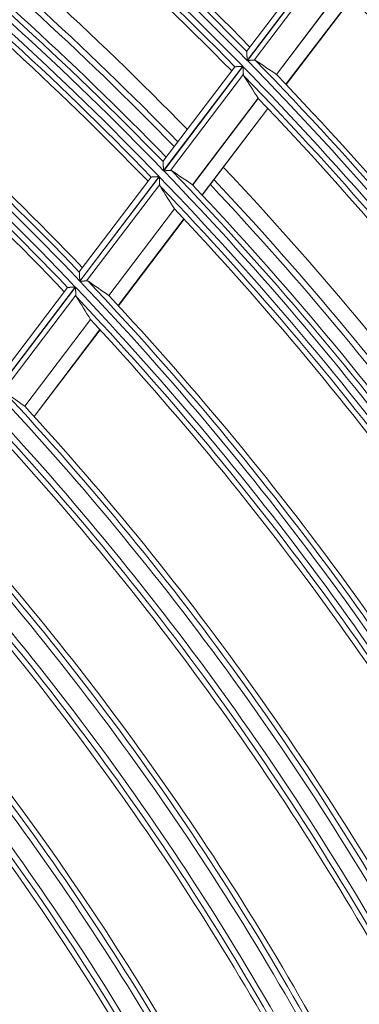
# Model space of a CAD drawing. Units: millimetres. Extents: x 0 to 8435, y 0 to 6016.
# Drawn here: x 2403 to 2431, y 3583 to 3666 of the extents above; entities that cross this region are included whole.
import ezdxf

# ---------------------------------------------------------------- set-up
doc = ezdxf.new("R2010")
doc.units = ezdxf.units.MM
doc.layers.add('LG-Product', color=3, linetype='Continuous')

msp = doc.modelspace()

# ---------------------------------------------------------------- linework, layer by layer
at = {"layer": 'LG-Product', "color": 3, "linetype": 'Continuous', "lineweight": 18}
for p, q in [((2427.815, 3670.935), (2421.778, 3662.974)), ((2428.477, 3670.982), (2421.832, 3662.218)), ((2421.844, 3662.206), (2428.489, 3670.971)), ((2428.532, 3670.315), (2422.41, 3662.242)), ((2429.785, 3668.303), (2424.28, 3661.042)), ((2424.289, 3661.035), (2429.792, 3668.293)), ((2425.082, 3660.205), (2430.589, 3667.467)), ((2425.101, 3660.185), (2430.608, 3667.448)), ((2420.794, 3661.676), (2414.753, 3653.709)), ((2421.455, 3661.721), (2414.804, 3652.949)), ((2414.815, 3652.937), (2421.467, 3661.709)), ((2420.794, 3661.676), (2420.801, 3661.68)), ((2421.507, 3661.051), (2415.38, 3652.97)), ((2422.752, 3659.027), (2417.241, 3651.759)), ((2417.25, 3651.752), (2422.759, 3659.018)), ((2418.039, 3650.916), (2423.552, 3658.186)), ((2418.058, 3650.896), (2423.57, 3658.167)), ((2413.767, 3652.408), (2407.72, 3644.434)), ((2414.426, 3652.451), (2407.768, 3643.67)), ((2407.779, 3643.658), (2414.438, 3652.439)), ((2413.767, 3652.409), (2413.774, 3652.412)), ((2414.477, 3651.778), (2408.343, 3643.689)), ((2415.712, 3649.742), (2410.194, 3642.466)), ((2410.203, 3642.459), (2415.719, 3649.733)), ((2410.987, 3641.615), (2416.507, 3648.895)), ((2411.005, 3641.595), (2416.525, 3648.875)), ((2406.732, 3643.131), (2400.68, 3635.149)), ((2407.39, 3643.171), (2400.724, 3634.38)), ((2400.735, 3634.368), (2407.401, 3643.16)), ((2406.732, 3643.131), (2406.74, 3643.135)), ((2407.438, 3642.496), (2401.297, 3634.397)), ((2408.663, 3640.446), (2403.138, 3633.16)), ((2403.147, 3633.152), (2408.67, 3640.437)), ((2403.925, 3632.301), (2409.452, 3639.591)), ((2403.943, 3632.281), (2409.471, 3639.571))]:
    msp.add_line(p, q, dxfattribs=at)
for points in [[(2421.832, 3662.218), (2421.831, 3662.237), (2421.83, 3662.256), (2421.829, 3662.274), (2421.827, 3662.293), (2421.826, 3662.312), (2421.825, 3662.331), (2421.824, 3662.349), (2421.823, 3662.368), (2421.822, 3662.386), (2421.82, 3662.404), (2421.819, 3662.423), (2421.818, 3662.441), (2421.817, 3662.459), (2421.816, 3662.478), (2421.815, 3662.496), (2421.814, 3662.514), (2421.812, 3662.532), (2421.811, 3662.55), (2421.81, 3662.568), (2421.809, 3662.585), (2421.808, 3662.603), (2421.807, 3662.621), (2421.806, 3662.638), (2421.805, 3662.655), (2421.804, 3662.672), (2421.802, 3662.689), (2421.801, 3662.706), (2421.8, 3662.722), (2421.799, 3662.738), (2421.798, 3662.754), (2421.797, 3662.77), (2421.796, 3662.786), (2421.795, 3662.801), (2421.794, 3662.816), (2421.794, 3662.83), (2421.793, 3662.844), (2421.792, 3662.857), (2421.791, 3662.871), (2421.79, 3662.883), (2421.789, 3662.895), (2421.789, 3662.907), (2421.788, 3662.918), (2421.787, 3662.928), (2421.787, 3662.937), (2421.786, 3662.946), (2421.786, 3662.954), (2421.785, 3662.961), (2421.785, 3662.967), (2421.785, 3662.972), (2421.784, 3662.976)], [(2422.41, 3662.242), (2422.402, 3662.241), (2422.394, 3662.241), (2422.386, 3662.24), (2422.377, 3662.24), (2422.368, 3662.239), (2422.359, 3662.239), (2422.35, 3662.238), (2422.34, 3662.237), (2422.33, 3662.237), (2422.321, 3662.236), (2422.31, 3662.236), (2422.3, 3662.235), (2422.29, 3662.234), (2422.279, 3662.234), (2422.269, 3662.233), (2422.258, 3662.232), (2422.247, 3662.232), (2422.236, 3662.231), (2422.224, 3662.23), (2422.213, 3662.229), (2422.202, 3662.229), (2422.19, 3662.228), (2422.179, 3662.227), (2422.167, 3662.227), (2422.155, 3662.226), (2422.144, 3662.225), (2422.132, 3662.224), (2422.12, 3662.224), (2422.108, 3662.223), (2422.096, 3662.222), (2422.083, 3662.221), (2422.071, 3662.221), (2422.059, 3662.22), (2422.046, 3662.219), (2422.034, 3662.218), (2422.021, 3662.218), (2422.009, 3662.217), (2421.996, 3662.216), (2421.984, 3662.215), (2421.971, 3662.214), (2421.958, 3662.214), (2421.946, 3662.213), (2421.933, 3662.212), (2421.92, 3662.211), (2421.908, 3662.21), (2421.895, 3662.21), (2421.882, 3662.209), (2421.869, 3662.208), (2421.856, 3662.207), (2421.844, 3662.206)], [(2422.531, 3662.212), (2422.529, 3662.214), (2422.527, 3662.215), (2422.525, 3662.216), (2422.523, 3662.217), (2422.521, 3662.218), (2422.519, 3662.22), (2422.517, 3662.221), (2422.515, 3662.222), (2422.513, 3662.223), (2422.51, 3662.224), (2422.508, 3662.225), (2422.506, 3662.226), (2422.504, 3662.227), (2422.502, 3662.228), (2422.499, 3662.229), (2422.497, 3662.23), (2422.495, 3662.23), (2422.493, 3662.231), (2422.49, 3662.232), (2422.488, 3662.233), (2422.486, 3662.234), (2422.483, 3662.234), (2422.481, 3662.235), (2422.479, 3662.236), (2422.476, 3662.236), (2422.474, 3662.237), (2422.471, 3662.237), (2422.469, 3662.238), (2422.466, 3662.238), (2422.464, 3662.239), (2422.461, 3662.239), (2422.459, 3662.24), (2422.456, 3662.24), (2422.454, 3662.24), (2422.451, 3662.241), (2422.449, 3662.241), (2422.446, 3662.241), (2422.443, 3662.242), (2422.441, 3662.242), (2422.438, 3662.242), (2422.435, 3662.242), (2422.433, 3662.242), (2422.43, 3662.242), (2422.427, 3662.242), (2422.425, 3662.242), (2422.422, 3662.242), (2422.419, 3662.242), (2422.416, 3662.242), (2422.413, 3662.242), (2422.41, 3662.242)], [(2420.801, 3661.68), (2420.804, 3661.68), (2420.808, 3661.68), (2420.813, 3661.68), (2420.818, 3661.681), (2420.824, 3661.681), (2420.831, 3661.682), (2420.838, 3661.682), (2420.846, 3661.682), (2420.854, 3661.683), (2420.863, 3661.684), (2420.873, 3661.684), (2420.883, 3661.685), (2420.893, 3661.685), (2420.904, 3661.686), (2420.916, 3661.687), (2420.928, 3661.688), (2420.94, 3661.688), (2420.952, 3661.689), (2420.965, 3661.69), (2420.979, 3661.691), (2420.992, 3661.692), (2421.006, 3661.693), (2421.02, 3661.693), (2421.034, 3661.694), (2421.048, 3661.695), (2421.063, 3661.696), (2421.078, 3661.697), (2421.093, 3661.698), (2421.109, 3661.699), (2421.124, 3661.7), (2421.14, 3661.701), (2421.156, 3661.702), (2421.172, 3661.703), (2421.188, 3661.704), (2421.204, 3661.705), (2421.22, 3661.706), (2421.236, 3661.707), (2421.253, 3661.708), (2421.269, 3661.709), (2421.286, 3661.71), (2421.302, 3661.711), (2421.319, 3661.712), (2421.336, 3661.713), (2421.353, 3661.714), (2421.37, 3661.715), (2421.387, 3661.717), (2421.404, 3661.718), (2421.421, 3661.719), (2421.438, 3661.72), (2421.455, 3661.721)], [(2421.467, 3661.709), (2421.467, 3661.695), (2421.468, 3661.68), (2421.469, 3661.666), (2421.47, 3661.651), (2421.471, 3661.637), (2421.472, 3661.623), (2421.473, 3661.608), (2421.474, 3661.594), (2421.475, 3661.58), (2421.475, 3661.565), (2421.476, 3661.551), (2421.477, 3661.537), (2421.478, 3661.523), (2421.479, 3661.509), (2421.48, 3661.495), (2421.481, 3661.481), (2421.482, 3661.467), (2421.483, 3661.453), (2421.483, 3661.439), (2421.484, 3661.425), (2421.485, 3661.411), (2421.486, 3661.397), (2421.487, 3661.383), (2421.488, 3661.37), (2421.489, 3661.356), (2421.489, 3661.342), (2421.49, 3661.328), (2421.491, 3661.315), (2421.492, 3661.301), (2421.493, 3661.288), (2421.494, 3661.275), (2421.494, 3661.262), (2421.495, 3661.249), (2421.496, 3661.236), (2421.497, 3661.223), (2421.498, 3661.21), (2421.498, 3661.198), (2421.499, 3661.186), (2421.5, 3661.173), (2421.501, 3661.161), (2421.501, 3661.149), (2421.502, 3661.138), (2421.503, 3661.126), (2421.503, 3661.114), (2421.504, 3661.103), (2421.505, 3661.092), (2421.505, 3661.081), (2421.506, 3661.071), (2421.507, 3661.061), (2421.507, 3661.051)], [(2421.507, 3661.051), (2421.508, 3661.048), (2421.508, 3661.044), (2421.508, 3661.041), (2421.508, 3661.038), (2421.509, 3661.035), (2421.509, 3661.032), (2421.509, 3661.029), (2421.51, 3661.025), (2421.51, 3661.022), (2421.511, 3661.019), (2421.511, 3661.016), (2421.512, 3661.013), (2421.512, 3661.01), (2421.513, 3661.007), (2421.513, 3661.004), (2421.514, 3661.002), (2421.514, 3660.999), (2421.515, 3660.996), (2421.516, 3660.993), (2421.516, 3660.99), (2421.517, 3660.987), (2421.518, 3660.984), (2421.518, 3660.982), (2421.519, 3660.979), (2421.52, 3660.976), (2421.521, 3660.974), (2421.522, 3660.971), (2421.523, 3660.968), (2421.523, 3660.966), (2421.524, 3660.963), (2421.525, 3660.96), (2421.526, 3660.958), (2421.527, 3660.955), (2421.528, 3660.953), (2421.529, 3660.95), (2421.53, 3660.948), (2421.531, 3660.945), (2421.532, 3660.943), (2421.534, 3660.94), (2421.535, 3660.938), (2421.536, 3660.936), (2421.537, 3660.933), (2421.538, 3660.931), (2421.54, 3660.929), (2421.541, 3660.926), (2421.542, 3660.924), (2421.543, 3660.922), (2421.545, 3660.92), (2421.546, 3660.917), (2421.548, 3660.915)], [(2414.804, 3652.949), (2414.803, 3652.968), (2414.801, 3652.986), (2414.8, 3653.005), (2414.799, 3653.024), (2414.798, 3653.043), (2414.797, 3653.061), (2414.796, 3653.08), (2414.795, 3653.099), (2414.794, 3653.117), (2414.793, 3653.136), (2414.791, 3653.154), (2414.79, 3653.172), (2414.789, 3653.191), (2414.788, 3653.209), (2414.787, 3653.227), (2414.786, 3653.245), (2414.785, 3653.263), (2414.784, 3653.281), (2414.783, 3653.299), (2414.782, 3653.317), (2414.781, 3653.335), (2414.78, 3653.353), (2414.779, 3653.37), (2414.778, 3653.387), (2414.776, 3653.404), (2414.775, 3653.421), (2414.774, 3653.438), (2414.773, 3653.454), (2414.772, 3653.471), (2414.772, 3653.487), (2414.771, 3653.502), (2414.77, 3653.518), (2414.769, 3653.533), (2414.768, 3653.548), (2414.767, 3653.563), (2414.766, 3653.577), (2414.765, 3653.59), (2414.764, 3653.603), (2414.764, 3653.616), (2414.763, 3653.628), (2414.762, 3653.64), (2414.762, 3653.651), (2414.761, 3653.661), (2414.76, 3653.671), (2414.76, 3653.679), (2414.759, 3653.687), (2414.759, 3653.694), (2414.759, 3653.7), (2414.758, 3653.705), (2414.758, 3653.71)], [(2415.38, 3652.97), (2415.372, 3652.97), (2415.364, 3652.969), (2415.356, 3652.969), (2415.347, 3652.968), (2415.338, 3652.968), (2415.329, 3652.967), (2415.32, 3652.967), (2415.31, 3652.966), (2415.301, 3652.966), (2415.291, 3652.965), (2415.281, 3652.965), (2415.271, 3652.964), (2415.26, 3652.963), (2415.25, 3652.963), (2415.239, 3652.962), (2415.228, 3652.961), (2415.217, 3652.961), (2415.206, 3652.96), (2415.195, 3652.959), (2415.184, 3652.959), (2415.172, 3652.958), (2415.161, 3652.957), (2415.149, 3652.957), (2415.138, 3652.956), (2415.126, 3652.955), (2415.114, 3652.955), (2415.103, 3652.954), (2415.091, 3652.953), (2415.079, 3652.953), (2415.067, 3652.952), (2415.054, 3652.951), (2415.042, 3652.95), (2415.03, 3652.95), (2415.018, 3652.949), (2415.005, 3652.948), (2414.993, 3652.947), (2414.98, 3652.947), (2414.967, 3652.946), (2414.955, 3652.945), (2414.942, 3652.944), (2414.93, 3652.944), (2414.917, 3652.943), (2414.904, 3652.942), (2414.892, 3652.941), (2414.879, 3652.941), (2414.866, 3652.94), (2414.853, 3652.939), (2414.841, 3652.938), (2414.828, 3652.938), (2414.815, 3652.937)], [(2415.501, 3652.94), (2415.499, 3652.942), (2415.497, 3652.943), (2415.495, 3652.944), (2415.493, 3652.945), (2415.491, 3652.947), (2415.489, 3652.948), (2415.486, 3652.949), (2415.484, 3652.95), (2415.482, 3652.951), (2415.48, 3652.952), (2415.478, 3652.953), (2415.476, 3652.954), (2415.474, 3652.955), (2415.471, 3652.956), (2415.469, 3652.957), (2415.467, 3652.958), (2415.465, 3652.959), (2415.462, 3652.96), (2415.46, 3652.96), (2415.458, 3652.961), (2415.456, 3652.962), (2415.453, 3652.963), (2415.451, 3652.963), (2415.449, 3652.964), (2415.446, 3652.965), (2415.444, 3652.965), (2415.441, 3652.966), (2415.439, 3652.966), (2415.436, 3652.967), (2415.434, 3652.967), (2415.431, 3652.968), (2415.429, 3652.968), (2415.426, 3652.969), (2415.424, 3652.969), (2415.421, 3652.969), (2415.419, 3652.97), (2415.416, 3652.97), (2415.413, 3652.97), (2415.411, 3652.97), (2415.408, 3652.97), (2415.405, 3652.971), (2415.403, 3652.971), (2415.4, 3652.971), (2415.397, 3652.971), (2415.395, 3652.971), (2415.392, 3652.971), (2415.389, 3652.971), (2415.386, 3652.971), (2415.383, 3652.971), (2415.38, 3652.97)], [(2413.774, 3652.412), (2413.777, 3652.412), (2413.781, 3652.412), (2413.786, 3652.413), (2413.791, 3652.413), (2413.797, 3652.413), (2413.803, 3652.414), (2413.811, 3652.414), (2413.819, 3652.415), (2413.827, 3652.415), (2413.836, 3652.416), (2413.846, 3652.416), (2413.855, 3652.417), (2413.866, 3652.418), (2413.877, 3652.418), (2413.888, 3652.419), (2413.9, 3652.42), (2413.912, 3652.42), (2413.925, 3652.421), (2413.938, 3652.422), (2413.951, 3652.423), (2413.964, 3652.423), (2413.978, 3652.424), (2413.992, 3652.425), (2414.006, 3652.426), (2414.02, 3652.427), (2414.035, 3652.428), (2414.05, 3652.429), (2414.065, 3652.429), (2414.08, 3652.43), (2414.096, 3652.431), (2414.112, 3652.432), (2414.128, 3652.433), (2414.143, 3652.434), (2414.159, 3652.435), (2414.175, 3652.436), (2414.192, 3652.437), (2414.208, 3652.438), (2414.224, 3652.439), (2414.241, 3652.44), (2414.257, 3652.441), (2414.274, 3652.442), (2414.29, 3652.443), (2414.307, 3652.444), (2414.324, 3652.445), (2414.341, 3652.446), (2414.358, 3652.447), (2414.375, 3652.448), (2414.392, 3652.449), (2414.409, 3652.45), (2414.426, 3652.451)], [(2414.438, 3652.439), (2414.439, 3652.425), (2414.439, 3652.41), (2414.44, 3652.396), (2414.441, 3652.381), (2414.442, 3652.367), (2414.443, 3652.352), (2414.444, 3652.338), (2414.445, 3652.324), (2414.445, 3652.309), (2414.446, 3652.295), (2414.447, 3652.281), (2414.448, 3652.267), (2414.449, 3652.252), (2414.45, 3652.238), (2414.45, 3652.224), (2414.451, 3652.21), (2414.452, 3652.196), (2414.453, 3652.182), (2414.454, 3652.168), (2414.455, 3652.154), (2414.455, 3652.14), (2414.456, 3652.126), (2414.457, 3652.112), (2414.458, 3652.098), (2414.459, 3652.085), (2414.459, 3652.071), (2414.46, 3652.057), (2414.461, 3652.044), (2414.462, 3652.03), (2414.463, 3652.017), (2414.463, 3652.003), (2414.464, 3651.99), (2414.465, 3651.977), (2414.466, 3651.964), (2414.466, 3651.951), (2414.467, 3651.939), (2414.468, 3651.926), (2414.469, 3651.914), (2414.469, 3651.901), (2414.47, 3651.889), (2414.471, 3651.877), (2414.471, 3651.865), (2414.472, 3651.854), (2414.473, 3651.842), (2414.473, 3651.831), (2414.474, 3651.82), (2414.475, 3651.809), (2414.475, 3651.799), (2414.476, 3651.788), (2414.477, 3651.778)], [(2414.477, 3651.778), (2414.477, 3651.775), (2414.477, 3651.772), (2414.477, 3651.769), (2414.478, 3651.765), (2414.478, 3651.762), (2414.478, 3651.759), (2414.478, 3651.756), (2414.479, 3651.753), (2414.479, 3651.75), (2414.48, 3651.747), (2414.48, 3651.744), (2414.481, 3651.741), (2414.481, 3651.738), (2414.482, 3651.735), (2414.482, 3651.732), (2414.483, 3651.729), (2414.483, 3651.726), (2414.484, 3651.723), (2414.485, 3651.72), (2414.485, 3651.717), (2414.486, 3651.714), (2414.487, 3651.712), (2414.487, 3651.709), (2414.488, 3651.706), (2414.489, 3651.703), (2414.49, 3651.701), (2414.491, 3651.698), (2414.491, 3651.695), (2414.492, 3651.693), (2414.493, 3651.69), (2414.494, 3651.687), (2414.495, 3651.685), (2414.496, 3651.682), (2414.497, 3651.68), (2414.498, 3651.677), (2414.499, 3651.675), (2414.5, 3651.672), (2414.501, 3651.67), (2414.502, 3651.667), (2414.504, 3651.665), (2414.505, 3651.663), (2414.506, 3651.66), (2414.507, 3651.658), (2414.508, 3651.655), (2414.51, 3651.653), (2414.511, 3651.651), (2414.512, 3651.649), (2414.513, 3651.646), (2414.515, 3651.644), (2414.516, 3651.642)], [(2417.244, 3651.757), (2417.244, 3651.757), (2417.244, 3651.757), (2417.244, 3651.757), (2417.244, 3651.757), (2417.244, 3651.757), (2417.244, 3651.757), (2417.244, 3651.757), (2417.244, 3651.757), (2417.244, 3651.757), (2417.244, 3651.757), (2417.244, 3651.758), (2417.244, 3651.758), (2417.244, 3651.758), (2417.244, 3651.758), (2417.244, 3651.758), (2417.244, 3651.758), (2417.244, 3651.758), (2417.244, 3651.758), (2417.244, 3651.758), (2417.244, 3651.758), (2417.244, 3651.758), (2417.244, 3651.758), (2417.244, 3651.758), (2417.244, 3651.758), (2417.244, 3651.758), (2417.244, 3651.758), (2417.243, 3651.758), (2417.243, 3651.758), (2417.243, 3651.758), (2417.243, 3651.758), (2417.243, 3651.758), (2417.243, 3651.758), (2417.243, 3651.758), (2417.243, 3651.758), (2417.243, 3651.758), (2417.243, 3651.758), (2417.243, 3651.758), (2417.243, 3651.758), (2417.243, 3651.758), (2417.243, 3651.758), (2417.243, 3651.758), (2417.243, 3651.758), (2417.243, 3651.758), (2417.243, 3651.758), (2417.243, 3651.758), (2417.243, 3651.758), (2417.243, 3651.758), (2417.243, 3651.758), (2417.243, 3651.758), (2417.243, 3651.758)], [(2407.768, 3643.67), (2407.767, 3643.689), (2407.766, 3643.708), (2407.765, 3643.727), (2407.764, 3643.745), (2407.763, 3643.764), (2407.762, 3643.783), (2407.761, 3643.802), (2407.76, 3643.82), (2407.759, 3643.839), (2407.758, 3643.857), (2407.756, 3643.876), (2407.755, 3643.894), (2407.754, 3643.912), (2407.753, 3643.931), (2407.752, 3643.949), (2407.751, 3643.967), (2407.75, 3643.985), (2407.749, 3644.003), (2407.748, 3644.021), (2407.747, 3644.039), (2407.746, 3644.057), (2407.745, 3644.075), (2407.744, 3644.092), (2407.743, 3644.11), (2407.742, 3644.127), (2407.741, 3644.144), (2407.74, 3644.161), (2407.739, 3644.177), (2407.738, 3644.194), (2407.738, 3644.21), (2407.737, 3644.225), (2407.736, 3644.241), (2407.735, 3644.256), (2407.734, 3644.271), (2407.733, 3644.286), (2407.732, 3644.3), (2407.732, 3644.314), (2407.731, 3644.327), (2407.73, 3644.34), (2407.729, 3644.352), (2407.729, 3644.364), (2407.728, 3644.375), (2407.728, 3644.385), (2407.727, 3644.395), (2407.727, 3644.403), (2407.726, 3644.411), (2407.726, 3644.418), (2407.725, 3644.424), (2407.725, 3644.43), (2407.725, 3644.434)], [(2406.74, 3643.135), (2406.743, 3643.135), (2406.747, 3643.135), (2406.751, 3643.136), (2406.757, 3643.136), (2406.762, 3643.136), (2406.769, 3643.137), (2406.776, 3643.137), (2406.784, 3643.137), (2406.792, 3643.138), (2406.801, 3643.138), (2406.811, 3643.139), (2406.821, 3643.139), (2406.831, 3643.14), (2406.842, 3643.141), (2406.853, 3643.141), (2406.865, 3643.142), (2406.877, 3643.143), (2406.89, 3643.143), (2406.903, 3643.144), (2406.916, 3643.145), (2406.929, 3643.146), (2406.943, 3643.146), (2406.957, 3643.147), (2406.971, 3643.148), (2406.985, 3643.149), (2407, 3643.15), (2407.015, 3643.15), (2407.03, 3643.151), (2407.045, 3643.152), (2407.061, 3643.153), (2407.076, 3643.154), (2407.092, 3643.155), (2407.108, 3643.156), (2407.124, 3643.157), (2407.14, 3643.157), (2407.156, 3643.158), (2407.172, 3643.159), (2407.189, 3643.16), (2407.205, 3643.161), (2407.221, 3643.162), (2407.238, 3643.163), (2407.255, 3643.164), (2407.271, 3643.165), (2407.288, 3643.166), (2407.305, 3643.167), (2407.322, 3643.168), (2407.339, 3643.169), (2407.356, 3643.17), (2407.373, 3643.17), (2407.39, 3643.171)], [(2407.401, 3643.16), (2407.402, 3643.145), (2407.403, 3643.13), (2407.404, 3643.116), (2407.405, 3643.101), (2407.406, 3643.087), (2407.406, 3643.072), (2407.407, 3643.058), (2407.408, 3643.044), (2407.409, 3643.029), (2407.41, 3643.015), (2407.41, 3643.001), (2407.411, 3642.986), (2407.412, 3642.972), (2407.413, 3642.958), (2407.413, 3642.944), (2407.414, 3642.93), (2407.415, 3642.915), (2407.416, 3642.901), (2407.417, 3642.887), (2407.417, 3642.873), (2407.418, 3642.859), (2407.419, 3642.845), (2407.42, 3642.831), (2407.42, 3642.818), (2407.421, 3642.804), (2407.422, 3642.79), (2407.423, 3642.776), (2407.424, 3642.763), (2407.424, 3642.749), (2407.425, 3642.735), (2407.426, 3642.722), (2407.426, 3642.709), (2407.427, 3642.696), (2407.428, 3642.683), (2407.429, 3642.67), (2407.429, 3642.657), (2407.43, 3642.645), (2407.431, 3642.632), (2407.431, 3642.62), (2407.432, 3642.607), (2407.433, 3642.595), (2407.433, 3642.583), (2407.434, 3642.572), (2407.435, 3642.56), (2407.435, 3642.549), (2407.436, 3642.538), (2407.436, 3642.527), (2407.437, 3642.516), (2407.438, 3642.506), (2407.438, 3642.496)], [(2408.343, 3643.689), (2408.335, 3643.689), (2408.327, 3643.688), (2408.318, 3643.688), (2408.31, 3643.687), (2408.301, 3643.687), (2408.292, 3643.686), (2408.283, 3643.686), (2408.273, 3643.685), (2408.264, 3643.685), (2408.254, 3643.684), (2408.244, 3643.684), (2408.234, 3643.683), (2408.223, 3643.683), (2408.213, 3643.682), (2408.202, 3643.681), (2408.191, 3643.681), (2408.18, 3643.68), (2408.169, 3643.68), (2408.158, 3643.679), (2408.147, 3643.678), (2408.136, 3643.678), (2408.124, 3643.677), (2408.113, 3643.676), (2408.101, 3643.676), (2408.09, 3643.675), (2408.078, 3643.675), (2408.066, 3643.674), (2408.054, 3643.673), (2408.042, 3643.673), (2408.03, 3643.672), (2408.018, 3643.671), (2408.006, 3643.671), (2407.994, 3643.67), (2407.981, 3643.669), (2407.969, 3643.668), (2407.956, 3643.668), (2407.944, 3643.667), (2407.931, 3643.666), (2407.919, 3643.666), (2407.906, 3643.665), (2407.894, 3643.664), (2407.881, 3643.664), (2407.868, 3643.663), (2407.856, 3643.662), (2407.843, 3643.661), (2407.83, 3643.661), (2407.818, 3643.66), (2407.805, 3643.659), (2407.792, 3643.659), (2407.779, 3643.658)], [(2408.463, 3643.659), (2408.461, 3643.66), (2408.459, 3643.661), (2408.457, 3643.663), (2408.455, 3643.664), (2408.453, 3643.665), (2408.451, 3643.666), (2408.449, 3643.667), (2408.447, 3643.668), (2408.445, 3643.67), (2408.442, 3643.671), (2408.44, 3643.672), (2408.438, 3643.673), (2408.436, 3643.674), (2408.434, 3643.675), (2408.432, 3643.676), (2408.429, 3643.676), (2408.427, 3643.677), (2408.425, 3643.678), (2408.423, 3643.679), (2408.42, 3643.68), (2408.418, 3643.68), (2408.416, 3643.681), (2408.413, 3643.682), (2408.411, 3643.683), (2408.409, 3643.683), (2408.406, 3643.684), (2408.404, 3643.684), (2408.401, 3643.685), (2408.399, 3643.685), (2408.396, 3643.686), (2408.394, 3643.686), (2408.391, 3643.687), (2408.389, 3643.687), (2408.386, 3643.688), (2408.384, 3643.688), (2408.381, 3643.688), (2408.379, 3643.689), (2408.376, 3643.689), (2408.373, 3643.689), (2408.371, 3643.689), (2408.368, 3643.689), (2408.365, 3643.689), (2408.363, 3643.69), (2408.36, 3643.69), (2408.357, 3643.69), (2408.354, 3643.69), (2408.352, 3643.69), (2408.349, 3643.69), (2408.346, 3643.689), (2408.343, 3643.689)], [(2407.438, 3642.496), (2407.438, 3642.493), (2407.439, 3642.489), (2407.439, 3642.486), (2407.439, 3642.483), (2407.439, 3642.48), (2407.44, 3642.477), (2407.44, 3642.473), (2407.44, 3642.47), (2407.441, 3642.467), (2407.441, 3642.464), (2407.442, 3642.461), (2407.442, 3642.458), (2407.443, 3642.455), (2407.443, 3642.452), (2407.444, 3642.449), (2407.444, 3642.446), (2407.445, 3642.443), (2407.445, 3642.44), (2407.446, 3642.437), (2407.447, 3642.435), (2407.447, 3642.432), (2407.448, 3642.429), (2407.449, 3642.426), (2407.45, 3642.423), (2407.45, 3642.421), (2407.451, 3642.418), (2407.452, 3642.415), (2407.453, 3642.412), (2407.454, 3642.41), (2407.455, 3642.407), (2407.455, 3642.405), (2407.456, 3642.402), (2407.457, 3642.399), (2407.458, 3642.397), (2407.459, 3642.394), (2407.46, 3642.392), (2407.461, 3642.389), (2407.462, 3642.387), (2407.464, 3642.384), (2407.465, 3642.382), (2407.466, 3642.379), (2407.467, 3642.377), (2407.468, 3642.375), (2407.469, 3642.372), (2407.471, 3642.37), (2407.472, 3642.368), (2407.473, 3642.365), (2407.475, 3642.363), (2407.476, 3642.361), (2407.477, 3642.359)], [(2410.198, 3642.464), (2410.198, 3642.464), (2410.198, 3642.464), (2410.198, 3642.464), (2410.198, 3642.464), (2410.197, 3642.464), (2410.197, 3642.464), (2410.197, 3642.464), (2410.197, 3642.464), (2410.197, 3642.464), (2410.197, 3642.464), (2410.197, 3642.464), (2410.197, 3642.464), (2410.197, 3642.464), (2410.197, 3642.464), (2410.197, 3642.464), (2410.197, 3642.464), (2410.197, 3642.464), (2410.197, 3642.464), (2410.197, 3642.464), (2410.197, 3642.464), (2410.197, 3642.464), (2410.197, 3642.464), (2410.197, 3642.464), (2410.197, 3642.464), (2410.197, 3642.464), (2410.197, 3642.464), (2410.197, 3642.464), (2410.197, 3642.464), (2410.197, 3642.464), (2410.197, 3642.464), (2410.197, 3642.464), (2410.197, 3642.464), (2410.196, 3642.464), (2410.196, 3642.464), (2410.196, 3642.464), (2410.196, 3642.464), (2410.196, 3642.464), (2410.196, 3642.464), (2410.196, 3642.465), (2410.196, 3642.465), (2410.196, 3642.465), (2410.196, 3642.465), (2410.196, 3642.465), (2410.196, 3642.465), (2410.196, 3642.465), (2410.196, 3642.465), (2410.196, 3642.465), (2410.196, 3642.465), (2410.196, 3642.465), (2410.196, 3642.465)]]:
    msp.add_lwpolyline(points, dxfattribs=at)
for radius, start, end in [(281.459, 44.34633, 59.34301), (281.955, 44.46329, 59.24621), (280.841, 44.32755, 59.32422), (282.4, 44.47744, 58.82747), (280.345, 44.41491, 59.19656), (279.9, 44.40233, 58.74639), (273.8, 44.2125, 58.29187), (269.959, 43.98214, 58.97867), (270.455, 44.10485, 58.87833), (272, 44.15063, 58.23), (272.5, 44.1675, 58.24687), (269.341, 43.9617, 58.95822), (270.9, 44.12021, 58.44196), (268.845, 44.05221, 58.8243), (268.4, 44.0385, 58.35372), (258.459, 43.58512, 58.58149), (258.955, 43.71418, 58.47734), (257.841, 43.5628, 58.55916), (259.4, 43.73104, 58.02178), (257.345, 43.65669, 58.41832), (256.9, 43.64155, 57.92538), (292.959, 29.68163, 44.67844), (293.455, 29.79334, 44.58495), (292.341, 29.66431, 44.66111), (291.845, 29.74873, 44.53916), (291.4, 29.73714, 44.10769), (281.459, 29.34633, 44.34301), (281.955, 29.46329, 44.24621), (280.841, 29.32755, 44.32422), (280.345, 29.41491, 44.19656), (282.4, 29.47744, 43.82747), (279.9, 29.40233, 43.74639), (269.959, 28.98214, 43.97867), (270.455, 29.10485, 43.87833), (273.8, 29.21062, 43.29), (269.341, 28.9617, 43.95822), (272.5, 29.17125, 43.245), (268.845, 29.05221, 43.8243), (270.9, 29.12021, 43.44196), (272, 29.15437, 43.22812), (268.4, 29.0385, 43.35372), (257.841, 28.5628, 43.55916), (258.459, 28.58512, 43.58149), (258.955, 28.71418, 43.47734), (257.345, 28.65669, 43.41832), (259.4, 28.73104, 43.02178), (256.9, 28.64155, 42.92538), (246.959, 28.15062, 43.14682), (247.455, 28.28672, 43.03856), (245.591, 28.09622, 43.09239), (247.9, 28.30502, 42.562), (245.095, 28.19398, 42.94336), (244.65, 28.17729, 42.42411), (236.209, 27.70561, 42.70163), (236.705, 27.84901, 42.58923), (234.591, 27.63508, 42.63107), (237.15, 27.86894, 42.0912), (234.095, 27.73661, 42.47383), (233.65, 27.71813, 41.92839), (225.209, 27.20554, 42.20136), (225.705, 27.35727, 42.08439), (223.591, 27.1278, 42.12358), (226.15, 27.3792, 41.56223), (223.095, 27.23337, 41.95719), (222.65, 27.21318, 41.38275), (214.259, 26.6558, 41.65139), (214.755, 26.81682, 41.5295), (213.391, 26.6098, 41.60538), (215.2, 26.84108, 40.98084), (212.895, 26.71942, 41.42949), (212.45, 26.69691, 40.82521), (204.059, 26.08954, 41.08491), (204.555, 26.26031, 40.95806), (203.191, 26.03872, 41.03407), (205, 26.2869, 40.38211)]:
    msp.add_arc((2220.553, 3465.48), radius, start, end, dxfattribs=at)
for centre, major_axis, ratio, start_param, end_param in [((2268.662, 3428.988), (-227.748, 172.709), 0.977451, 4.769169, 4.776531), ((2169.597, 3504.128), (-241.193, 182.97), 0.977419, 4.347366, 4.354783), ((2266.648, 3430.542), (-218.164, 165.407), 0.977412, 4.762263, 4.769946), ((2171.618, 3502.588), (-231.636, 175.659), 0.977427, 4.34072, 4.348463), ((2415.713, 3649.74), (-0.162, 0.291), 0.001082, 4.702049, 4.720775), ((2264.62, 3432.078), (-208.571, 158.137), 0.977413, 4.754843, 4.762877), ((2173.643, 3501.051), (-222.048, 168.382), 0.977428, 4.333647, 4.341746), ((2408.664, 3640.443), (-0.278, 0.507), 0.001962, 4.707131, 4.717942), ((2262.592, 3433.611), (-198.978, 150.87), 0.977421, 4.746721, 4.755138)]:
    msp.add_ellipse(centre, major_axis=major_axis, ratio=ratio, start_param=start_param, end_param=end_param, dxfattribs=at)

doc.saveas('drawing.dxf')
